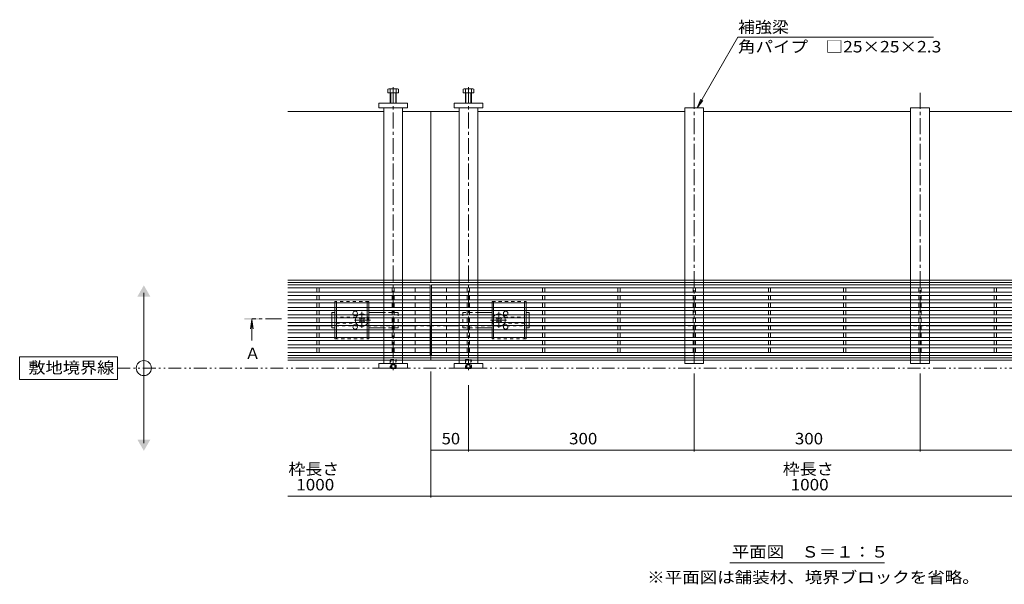
# Model space of a CAD drawing. Units: millimetres. Extents: x -1798 to 1936, y -1330 to 1385.
# Drawn here: x -1798 to -490, y -76 to 675 of the extents above; entities that cross this region are included whole.
import ezdxf

# ---------------------------------------------------------------- set-up
doc = ezdxf.new("R2010")
doc.units = ezdxf.units.MM
doc.header["$LTSCALE"] = 5
for name, pattern in [('JWW_CENTER1', [6.773333, 4.233333, -0.846667, 0.846667, -0.846667]), ('JWW_DASHED1', [1.693333, 0.846667, -0.846667]), ('JWW_PHANTOM1', [6.773333, 3.386667, -0.846667, 0.423333, -0.846667, 0.423333, -0.846667])]:
    doc.linetypes.add(name, pattern=pattern)
for name, color, linetype in [('0055_アルミ建具_', 7, 'Continuous'), ('0108_天井情報・', 7, 'Continuous'), ('A_避難通路', 7, 'Continuous'), ('OUTLINE-0', 7, 'Continuous')]:
    doc.layers.add(name, color=color, linetype=linetype)
doc.styles.add('ＭＳ ゴシック', font='txt', dxfattribs={"height": 1})

msp = doc.modelspace()

# ---------------------------------------------------------------- linework, layer by layer
at = {"layer": '0055_アルミ建具_', "color": 7, "linetype": 'Continuous', "lineweight": 9}
for p, q in [((-844, 651.2), (-898.1, 557.4)), ((-844, 651.2), (-584.2, 651.2)), ((-893.4, 569), (-898.1, 557.4)), ((-890.5, 567.3), (-898.1, 557.4)), ((-1633.4, 111.4), (-1633.4, 311.4)), ((-1668.4, 226.4), (-1798.4, 226.4)), ((-1798.4, 226.4), (-1798.4, 196.4)), ((-1668.4, 196.4), (-1668.4, 226.4)), ((-1798.4, 196.4), (-1668.4, 196.4)), ((-854.8, -47.6), (-649.4, -47.6))]:
    msp.add_line(p, q, dxfattribs=at)
at = {"layer": '0055_アルミ建具_', "color": 4, "linetype": 'Continuous', "lineweight": 9}
for q in [(-1491.5, 263.5), (-1488.2, 263.5), (-1489.9, 247.9)]:
    msp.add_line((-1489.9, 275.9), q, dxfattribs=at)
at = {"layer": '0055_アルミ建具_', "color": 4, "linetype": 'JWW_CENTER1', "lineweight": 9}
msp.add_line((-1450.6, 276.9), (-1489.9, 276.9), dxfattribs=at)
at = {"layer": '0055_アルミ建具_', "color": 2, "linetype": 'JWW_PHANTOM1', "lineweight": 9}
msp.add_line((-1668.4, 211.4), (55.4, 211.4), dxfattribs=at)
at = {"layer": '0055_アルミ建具_', "color": 7, "linetype": 'Continuous', "lineweight": 9}
msp.add_circle((-1633.4, 211.4), 10, dxfattribs=at)
for points in [[(-1642, 306.4), (-1642, 306.4), (-1624.7, 306.4), (-1633.4, 321.4)], [(-1642, 116.4), (-1642, 116.4), (-1624.7, 116.4), (-1633.4, 101.4)]]:
    msp.add_solid(points, dxfattribs=at)
at = {"layer": '0055_アルミ建具_', "color": 4, "linetype": 'Continuous', "lineweight": 9}
msp.add_solid([(-1479.9, 275.9), (-1499.9, 275.9), (-1479.9, 277.9), (-1499.9, 277.9)], dxfattribs=at)
at = {"layer": '0108_天井情報・', "color": 7, "linetype": 'Continuous', "lineweight": 9}
for p, q in [((-1252.1, 39.5), (-1252.1, 206.9)), ((-902.1, 100.7), (-902.1, 204.4)), ((-602.1, 100.7), (-602.1, 204.4)), ((-1202.1, 100.7), (-1202.1, 188.7)), ((-1252.1, 102.2), (-1202.1, 102.2)), ((-1202.1, 102.2), (-902.1, 102.2)), ((-902.1, 102.2), (-602.1, 102.2)), ((-602.1, 102.2), (-302.1, 102.2)), ((-1442.1, 41), (-62.1, 41))]:
    msp.add_line(p, q, dxfattribs=at)
at = {"layer": '0108_天井情報・', "color": 7, "linetype": 'Continuous', "lineweight": 9, "const_width": 0.5}
for points in [[(-1251.9, 102.2, 0.414214), (-1252.1, 102.5, 0.414214), (-1252.4, 102.2, 0.414214), (-1252.1, 102, 0.414214)], [(-1201.9, 102.2, 0.414214), (-1202.1, 102.5, 0.414214), (-1202.4, 102.2, 0.414214), (-1202.1, 102, 0.414214)], [(-901.9, 102.2, 0.414214), (-902.1, 102.5, 0.414214), (-902.4, 102.2, 0.414214), (-902.1, 102, 0.414214)], [(-601.9, 102.2, 0.414214), (-602.1, 102.5, 0.414214), (-602.4, 102.2, 0.414214), (-602.1, 102, 0.414214)], [(-1251.9, 41, 0.414214), (-1252.1, 41.3, 0.414214), (-1252.4, 41, 0.414214), (-1252.1, 40.8, 0.414214)]]:
    msp.add_lwpolyline(points, format="xyb", close=True, dxfattribs=at)
at = {"layer": 'A_避難通路', "color": 3, "linetype": 'Continuous', "lineweight": 9}
for p, q in [((-1253.1, 322.1), (-1442.1, 322.1)), ((-1253.1, 318.1), (-1442.1, 318.1)), ((-1403.6, 318.1), (-1403.6, 312.1)), ((-1400.6, 318.1), (-1400.6, 312.1)), ((-1303.6, 318.1), (-1303.6, 312.1)), ((-1300.6, 318.1), (-1300.6, 312.1)), ((-1273.1, 318.1), (-1273.1, 312.1)), ((-1253.1, 228.1), (-1253.1, 322.1)), ((-1251.1, 322.1), (-1251.1, 228.1)), ((-253.1, 322.1), (-1251.1, 322.1)), ((-253.1, 318.1), (-1251.1, 318.1)), ((-1231.1, 318.1), (-1231.1, 312.1)), ((-1203.6, 318.1), (-1203.6, 312.1)), ((-1200.6, 318.1), (-1200.6, 312.1)), ((-1103.6, 318.1), (-1103.6, 312.1)), ((-1100.6, 318.1), (-1100.6, 312.1)), ((-1003.6, 318.1), (-1003.6, 312.1)), ((-1000.6, 318.1), (-1000.6, 312.1)), ((-903.6, 318.1), (-903.6, 312.1)), ((-900.6, 318.1), (-900.6, 312.1)), ((-803.6, 318.1), (-803.6, 312.1)), ((-800.6, 318.1), (-800.6, 312.1)), ((-703.6, 318.1), (-703.6, 312.1)), ((-700.6, 318.1), (-700.6, 312.1)), ((-603.6, 318.1), (-603.6, 312.1)), ((-600.6, 318.1), (-600.6, 312.1)), ((-503.6, 318.1), (-503.6, 312.1)), ((-500.6, 318.1), (-500.6, 312.1)), ((-1253.1, 312.1), (-1442.1, 312.1)), ((-1253.1, 308.1), (-1442.1, 308.1)), ((-1253.1, 302.1), (-1442.1, 302.1)), ((-1403.6, 308.1), (-1403.6, 302.1)), ((-1400.6, 308.1), (-1400.6, 302.1)), ((-1303.6, 308.1), (-1303.6, 302.1)), ((-1300.6, 308.1), (-1300.6, 302.1)), ((-1273.1, 308.1), (-1273.1, 302.1)), ((-253.1, 312.1), (-1251.1, 312.1)), ((-253.1, 308.1), (-1251.1, 308.1)), ((-253.1, 302.1), (-1251.1, 302.1)), ((-1231.1, 308.1), (-1231.1, 302.1)), ((-1203.6, 308.1), (-1203.6, 302.1)), ((-1200.6, 308.1), (-1200.6, 302.1)), ((-1103.6, 308.1), (-1103.6, 302.1)), ((-1100.6, 308.1), (-1100.6, 302.1)), ((-1003.6, 308.1), (-1003.6, 302.1)), ((-1000.6, 308.1), (-1000.6, 302.1)), ((-903.6, 308.1), (-903.6, 302.1)), ((-900.6, 308.1), (-900.6, 302.1)), ((-803.6, 308.1), (-803.6, 302.1)), ((-800.6, 308.1), (-800.6, 302.1)), ((-703.6, 308.1), (-703.6, 302.1)), ((-700.6, 308.1), (-700.6, 302.1)), ((-603.6, 308.1), (-603.6, 302.1)), ((-600.6, 308.1), (-600.6, 302.1)), ((-503.6, 308.1), (-503.6, 302.1)), ((-500.6, 308.1), (-500.6, 302.1)), ((-1253.1, 298.1), (-1442.1, 298.1)), ((-1253.1, 292.1), (-1442.1, 292.1)), ((-1253.1, 288.1), (-1442.1, 288.1)), ((-1403.6, 298.1), (-1403.6, 292.1)), ((-1403.6, 288.1), (-1403.6, 282.1)), ((-1400.6, 298.1), (-1400.6, 292.1)), ((-1400.6, 288.1), (-1400.6, 282.1)), ((-1303.6, 298.1), (-1303.6, 292.1)), ((-1303.6, 288.1), (-1303.6, 282.1)), ((-1300.6, 298.1), (-1300.6, 292.1)), ((-1300.6, 288.1), (-1300.6, 282.1)), ((-1273.1, 298.1), (-1273.1, 292.1)), ((-1273.1, 288.1), (-1273.1, 282.1)), ((-253.1, 298.1), (-1251.1, 298.1)), ((-253.1, 292.1), (-1251.1, 292.1)), ((-253.1, 288.1), (-1251.1, 288.1)), ((-1231.1, 298.1), (-1231.1, 292.1)), ((-1231.1, 288.1), (-1231.1, 282.1)), ((-1203.6, 298.1), (-1203.6, 292.1)), ((-1203.6, 288.1), (-1203.6, 282.1)), ((-1200.6, 298.1), (-1200.6, 292.1)), ((-1200.6, 288.1), (-1200.6, 282.1)), ((-1103.6, 298.1), (-1103.6, 292.1)), ((-1103.6, 288.1), (-1103.6, 282.1)), ((-1100.6, 298.1), (-1100.6, 292.1)), ((-1100.6, 288.1), (-1100.6, 282.1)), ((-1003.6, 298.1), (-1003.6, 292.1)), ((-1003.6, 288.1), (-1003.6, 282.1)), ((-1000.6, 298.1), (-1000.6, 292.1)), ((-1000.6, 288.1), (-1000.6, 282.1)), ((-903.6, 298.1), (-903.6, 292.1)), ((-903.6, 288.1), (-903.6, 282.1)), ((-900.6, 298.1), (-900.6, 292.1)), ((-900.6, 288.1), (-900.6, 282.1)), ((-803.6, 298.1), (-803.6, 292.1)), ((-803.6, 288.1), (-803.6, 282.1)), ((-800.6, 298.1), (-800.6, 292.1)), ((-800.6, 288.1), (-800.6, 282.1)), ((-703.6, 298.1), (-703.6, 292.1)), ((-703.6, 288.1), (-703.6, 282.1)), ((-700.6, 298.1), (-700.6, 292.1)), ((-700.6, 288.1), (-700.6, 282.1)), ((-603.6, 298.1), (-603.6, 292.1)), ((-603.6, 288.1), (-603.6, 282.1)), ((-600.6, 298.1), (-600.6, 292.1)), ((-600.6, 288.1), (-600.6, 282.1)), ((-503.6, 298.1), (-503.6, 292.1)), ((-503.6, 288.1), (-503.6, 282.1)), ((-500.6, 298.1), (-500.6, 292.1)), ((-500.6, 288.1), (-500.6, 282.1)), ((-1253.1, 282.1), (-1442.1, 282.1)), ((-1253.1, 278.1), (-1442.1, 278.1)), ((-1403.6, 278.1), (-1403.6, 272.1)), ((-1400.6, 278.1), (-1400.6, 272.1)), ((-1303.6, 278.1), (-1303.6, 272.1)), ((-1300.6, 278.1), (-1300.6, 272.1)), ((-1273.1, 278.1), (-1273.1, 272.1)), ((-253.1, 282.1), (-1251.1, 282.1)), ((-253.1, 278.1), (-1251.1, 278.1)), ((-1231.1, 278.1), (-1231.1, 272.1)), ((-1203.6, 278.1), (-1203.6, 272.1)), ((-1200.6, 278.1), (-1200.6, 272.1)), ((-1103.6, 278.1), (-1103.6, 272.1)), ((-1100.6, 278.1), (-1100.6, 272.1)), ((-1003.6, 278.1), (-1003.6, 272.1)), ((-1000.6, 278.1), (-1000.6, 272.1)), ((-903.6, 278.1), (-903.6, 272.1)), ((-900.6, 278.1), (-900.6, 272.1)), ((-803.6, 278.1), (-803.6, 272.1)), ((-800.6, 278.1), (-800.6, 272.1)), ((-703.6, 278.1), (-703.6, 272.1)), ((-700.6, 278.1), (-700.6, 272.1)), ((-603.6, 278.1), (-603.6, 272.1)), ((-600.6, 278.1), (-600.6, 272.1)), ((-503.6, 278.1), (-503.6, 272.1)), ((-500.6, 278.1), (-500.6, 272.1)), ((-1253.1, 272.1), (-1442.1, 272.1)), ((-1253.1, 268.1), (-1442.1, 268.1)), ((-1253.1, 262.1), (-1442.1, 262.1)), ((-1403.6, 268.1), (-1403.6, 262.1)), ((-1400.6, 268.1), (-1400.6, 262.1)), ((-1303.6, 268.1), (-1303.6, 262.1)), ((-1300.6, 268.1), (-1300.6, 262.1)), ((-1273.1, 268.1), (-1273.1, 262.1)), ((-253.1, 272.1), (-1251.1, 272.1)), ((-253.1, 268.1), (-1251.1, 268.1)), ((-253.1, 262.1), (-1251.1, 262.1)), ((-1231.1, 268.1), (-1231.1, 262.1)), ((-1203.6, 262.1), (-1203.6, 268.1)), ((-1200.6, 262.1), (-1200.6, 268.1)), ((-1103.6, 268.1), (-1103.6, 262.1)), ((-1100.6, 268.1), (-1100.6, 262.1)), ((-1003.6, 268.1), (-1003.6, 262.1)), ((-1000.6, 268.1), (-1000.6, 262.1)), ((-903.6, 268.1), (-903.6, 262.1)), ((-900.6, 268.1), (-900.6, 262.1)), ((-803.6, 268.1), (-803.6, 262.1)), ((-800.6, 268.1), (-800.6, 262.1)), ((-703.6, 268.1), (-703.6, 262.1)), ((-700.6, 268.1), (-700.6, 262.1)), ((-603.6, 268.1), (-603.6, 262.1)), ((-600.6, 268.1), (-600.6, 262.1)), ((-503.6, 268.1), (-503.6, 262.1)), ((-500.6, 268.1), (-500.6, 262.1)), ((-1253.1, 258.1), (-1442.1, 258.1)), ((-1253.1, 252.1), (-1442.1, 252.1)), ((-1403.6, 258.1), (-1403.6, 252.1)), ((-1400.6, 258.1), (-1400.6, 252.1)), ((-1303.6, 258.1), (-1303.6, 252.1)), ((-1300.6, 258.1), (-1300.6, 252.1)), ((-1273.1, 258.1), (-1273.1, 252.1)), ((-253.1, 258.1), (-1251.1, 258.1)), ((-253.1, 252.1), (-1251.1, 252.1)), ((-1231.1, 258.1), (-1231.1, 252.1)), ((-1203.6, 258.1), (-1203.6, 252.1)), ((-1200.6, 258.1), (-1200.6, 252.1)), ((-1103.6, 258.1), (-1103.6, 252.1)), ((-1100.6, 258.1), (-1100.6, 252.1)), ((-1003.6, 258.1), (-1003.6, 252.1)), ((-1000.6, 258.1), (-1000.6, 252.1)), ((-903.6, 258.1), (-903.6, 252.1)), ((-900.6, 258.1), (-900.6, 252.1)), ((-803.6, 258.1), (-803.6, 252.1)), ((-800.6, 258.1), (-800.6, 252.1)), ((-703.6, 258.1), (-703.6, 252.1)), ((-700.6, 258.1), (-700.6, 252.1)), ((-603.6, 258.1), (-603.6, 252.1)), ((-600.6, 258.1), (-600.6, 252.1)), ((-503.6, 258.1), (-503.6, 252.1)), ((-500.6, 258.1), (-500.6, 252.1)), ((-1253.1, 248.1), (-1442.1, 248.1)), ((-1253.1, 242.1), (-1442.1, 242.1)), ((-1253.1, 238.1), (-1442.1, 238.1)), ((-1403.6, 248.1), (-1403.6, 242.1)), ((-1403.6, 238.1), (-1403.6, 232.1)), ((-1400.6, 248.1), (-1400.6, 242.1)), ((-1400.6, 238.1), (-1400.6, 232.1)), ((-1303.6, 248.1), (-1303.6, 242.1)), ((-1303.6, 238.1), (-1303.6, 232.1)), ((-1300.6, 248.1), (-1300.6, 242.1)), ((-1300.6, 238.1), (-1300.6, 232.1)), ((-1273.1, 248.1), (-1273.1, 242.1)), ((-1273.1, 238.1), (-1273.1, 232.1)), ((-253.1, 248.1), (-1251.1, 248.1)), ((-253.1, 242.1), (-1251.1, 242.1)), ((-253.1, 238.1), (-1251.1, 238.1)), ((-1231.1, 248.1), (-1231.1, 242.1)), ((-1231.1, 238.1), (-1231.1, 232.1)), ((-1203.6, 248.1), (-1203.6, 242.1)), ((-1203.6, 238.1), (-1203.6, 232.1)), ((-1200.6, 248.1), (-1200.6, 242.1)), ((-1200.6, 238.1), (-1200.6, 232.1)), ((-1103.6, 248.1), (-1103.6, 242.1)), ((-1103.6, 238.1), (-1103.6, 232.1)), ((-1100.6, 248.1), (-1100.6, 242.1)), ((-1100.6, 238.1), (-1100.6, 232.1)), ((-1003.6, 248.1), (-1003.6, 242.1)), ((-1003.6, 238.1), (-1003.6, 232.1)), ((-1000.6, 248.1), (-1000.6, 242.1)), ((-1000.6, 238.1), (-1000.6, 232.1)), ((-903.6, 248.1), (-903.6, 242.1)), ((-903.6, 238.1), (-903.6, 232.1)), ((-900.6, 248.1), (-900.6, 242.1)), ((-900.6, 238.1), (-900.6, 232.1)), ((-803.6, 248.1), (-803.6, 242.1)), ((-803.6, 238.1), (-803.6, 232.1)), ((-800.6, 248.1), (-800.6, 242.1)), ((-800.6, 238.1), (-800.6, 232.1)), ((-703.6, 248.1), (-703.6, 242.1)), ((-703.6, 238.1), (-703.6, 232.1)), ((-700.6, 248.1), (-700.6, 242.1)), ((-700.6, 238.1), (-700.6, 232.1)), ((-603.6, 248.1), (-603.6, 242.1)), ((-603.6, 238.1), (-603.6, 232.1)), ((-600.6, 248.1), (-600.6, 242.1)), ((-600.6, 238.1), (-600.6, 232.1)), ((-503.6, 248.1), (-503.6, 242.1)), ((-503.6, 238.1), (-503.6, 232.1)), ((-500.6, 248.1), (-500.6, 242.1)), ((-500.6, 238.1), (-500.6, 232.1)), ((-1253.1, 232.1), (-1442.1, 232.1)), ((-1253.1, 228.1), (-1442.1, 228.1)), ((-253.1, 232.1), (-1251.1, 232.1)), ((-253.1, 228.1), (-1251.1, 228.1))]:
    msp.add_line(p, q, dxfattribs=at)
at = {"layer": 'OUTLINE-0', "color": 2, "linetype": 'Continuous', "lineweight": 9}
for p, q in [((-1309.3, 577.4), (-1309.3, 582.1)), ((-1294.9, 577.4), (-1309.3, 577.4)), ((-1308, 582.7), (-1296.8, 582.7)), ((-1306.1, 563.4), (-1306.1, 582.1)), ((-1305.4, 563.4), (-1305.4, 577.4)), ((-1298.8, 577.4), (-1298.8, 563.4)), ((-1298.1, 582.1), (-1298.1, 563.4)), ((-1294.9, 582.1), (-1294.9, 577.4)), ((-1209.3, 582.1), (-1209.3, 577.4)), ((-1209.3, 577.4), (-1194.9, 577.4)), ((-1196.2, 582.7), (-1207.4, 582.7)), ((-1206.1, 582.1), (-1206.1, 563.4)), ((-1205.4, 577.4), (-1205.4, 563.4)), ((-1198.8, 563.4), (-1198.8, 577.4)), ((-1198.1, 563.4), (-1198.1, 582.1)), ((-1194.9, 577.4), (-1194.9, 582.1)), ((-1379.6, 298.1), (-1379.6, 292.1)), ((-1379.6, 288.1), (-1379.6, 282.1)), ((-1377.6, 298.1), (-1377.6, 292.1)), ((-1377.6, 288.1), (-1377.6, 282.1)), ((-1336.6, 298.1), (-1336.6, 292.1)), ((-1336.6, 288.1), (-1336.6, 282.1)), ((-1334.6, 298.1), (-1334.6, 292.1)), ((-1334.6, 288.1), (-1334.6, 282.1)), ((-1170.6, 298.1), (-1170.6, 292.1)), ((-1170.6, 288.1), (-1170.6, 282.1)), ((-1168.6, 298.1), (-1168.6, 292.1)), ((-1168.6, 288.1), (-1168.6, 282.1)), ((-1127.6, 298.1), (-1127.6, 292.1)), ((-1127.6, 288.1), (-1127.6, 282.1)), ((-1125.6, 298.1), (-1125.6, 292.1)), ((-1125.6, 288.1), (-1125.6, 282.1)), ((-1379.6, 278.1), (-1379.6, 272.1)), ((-1377.6, 278.1), (-1377.6, 272.1)), ((-1336.6, 278.1), (-1336.6, 272.1)), ((-1334.6, 278.1), (-1334.6, 272.1)), ((-1170.6, 278.1), (-1170.6, 272.1)), ((-1168.6, 278.1), (-1168.6, 272.1)), ((-1127.6, 278.1), (-1127.6, 272.1)), ((-1125.6, 278.1), (-1125.6, 272.1)), ((-1379.6, 268.1), (-1379.6, 262.1)), ((-1377.6, 268.1), (-1377.6, 262.1)), ((-1336.6, 268.1), (-1336.6, 262.1)), ((-1334.6, 268.1), (-1334.6, 262.1)), ((-1170.6, 268.1), (-1170.6, 262.1)), ((-1168.6, 268.1), (-1168.6, 262.1)), ((-1127.6, 268.1), (-1127.6, 262.1)), ((-1125.6, 268.1), (-1125.6, 262.1)), ((-1379.6, 258.1), (-1379.6, 250.1)), ((-1377.6, 258.1), (-1377.6, 252.1)), ((-1336.6, 258.1), (-1336.6, 252.1)), ((-1334.6, 258.1), (-1334.6, 252.1)), ((-1170.6, 258.1), (-1170.6, 252.1)), ((-1168.6, 258.1), (-1168.6, 252.1)), ((-1127.6, 258.1), (-1127.6, 252.1)), ((-1125.6, 258.1), (-1125.6, 250.1)), ((-1305.4, 210.9), (-1305.9, 211.4)), ((-1305.4, 211.4), (-1305.4, 210.9)), ((-1305.4, 210.9), (-1298.8, 210.9)), ((-1298.8, 211.4), (-1298.8, 210.9)), ((-1298.3, 211.4), (-1298.8, 210.9)), ((-1205.4, 210.9), (-1205.9, 211.4)), ((-1205.4, 211.4), (-1205.4, 210.9)), ((-1205.4, 210.9), (-1198.8, 210.9)), ((-1198.8, 211.4), (-1198.8, 210.9)), ((-1198.3, 211.4), (-1198.8, 210.9))]:
    msp.add_line(p, q, dxfattribs=at)
at = {"layer": 'OUTLINE-0', "color": 4, "linetype": 'JWW_CENTER1', "lineweight": 9}
for p, q in [((-1302.1, 584.9), (-1302.1, 208.8)), ((-1202.1, 584.9), (-1202.1, 208.8)), ((-902.1, 577.4), (-902.1, 214.9)), ((-602.1, 577.4), (-602.1, 214.9))]:
    msp.add_line(p, q, dxfattribs=at)
at = {"layer": 'OUTLINE-0', "color": 7, "linetype": 'Continuous', "lineweight": 9}
for p, q in [((-1321.1, 563.4), (-1283.1, 563.4)), ((-1321.1, 557.4), (-1321.1, 563.4)), ((-1283.1, 563.4), (-1283.1, 557.4)), ((-1221.1, 563.4), (-1221.1, 557.4)), ((-1183.1, 563.4), (-1221.1, 563.4)), ((-1183.1, 557.4), (-1183.1, 563.4)), ((-1442.1, 552.4), (-1314.6, 552.4)), ((-1283.1, 557.4), (-1321.1, 557.4)), ((-1314.6, 557.4), (-1314.6, 328.3)), ((-1289.6, 328.3), (-1289.6, 557.4)), ((-1289.6, 552.4), (-1252.1, 552.4)), ((-1252.1, 552.4), (-1252.1, 325.1)), ((-1214.6, 552.4), (-1252.1, 552.4)), ((-1221.1, 557.4), (-1183.1, 557.4)), ((-1214.6, 328.3), (-1214.6, 557.4)), ((-1189.6, 557.4), (-1189.6, 328.3)), ((-914.6, 552.4), (-1189.6, 552.4)), ((-914.6, 328.3), (-914.6, 557.4)), ((-914.6, 557.4), (-889.6, 557.4)), ((-889.6, 557.4), (-889.6, 328.3)), ((-614.6, 552.4), (-889.6, 552.4)), ((-614.6, 328.3), (-614.6, 557.4)), ((-614.6, 557.4), (-589.6, 557.4)), ((-589.6, 557.4), (-589.6, 328.3)), ((-314.6, 552.4), (-589.6, 552.4)), ((-1252.1, 328.3), (-1442.1, 328.3)), ((-1252.1, 328.3), (-314.6, 328.3)), ((-1252.1, 325.1), (-1442.1, 325.1)), ((-1314.6, 325.1), (-1314.6, 322.1)), ((-1314.6, 318.1), (-1314.6, 312.1)), ((-1289.6, 325.1), (-1289.6, 322.1)), ((-1289.6, 318.1), (-1289.6, 312.1)), ((-252.1, 325.1), (-1252.1, 325.1)), ((-1214.6, 325.1), (-1214.6, 322.1)), ((-1214.6, 318.1), (-1214.6, 312.1)), ((-1189.6, 325.1), (-1189.6, 322.1)), ((-1189.6, 318.1), (-1189.6, 312.1)), ((-914.6, 322.1), (-914.6, 325.1)), ((-914.6, 312.1), (-914.6, 318.1)), ((-889.6, 325.1), (-889.6, 322.1)), ((-889.6, 318.1), (-889.6, 312.1)), ((-614.6, 322.1), (-614.6, 325.1)), ((-614.6, 312.1), (-614.6, 318.1)), ((-589.6, 325.1), (-589.6, 322.1)), ((-589.6, 318.1), (-589.6, 312.1)), ((-1314.6, 308.1), (-1314.6, 302.1)), ((-1289.6, 308.1), (-1289.6, 302.1)), ((-1214.6, 308.1), (-1214.6, 302.1)), ((-1189.6, 308.1), (-1189.6, 302.1)), ((-914.6, 302.1), (-914.6, 308.1)), ((-889.6, 308.1), (-889.6, 302.1)), ((-614.6, 302.1), (-614.6, 308.1)), ((-589.6, 308.1), (-589.6, 302.1)), ((-1314.6, 298.1), (-1314.6, 292.1)), ((-1314.6, 288.1), (-1314.6, 282.1)), ((-1289.6, 298.1), (-1289.6, 292.1)), ((-1289.6, 288.1), (-1289.6, 282.1)), ((-1214.6, 298.1), (-1214.6, 292.1)), ((-1214.6, 288.1), (-1214.6, 282.1)), ((-1189.6, 298.1), (-1189.6, 292.1)), ((-1189.6, 288.1), (-1189.6, 282.1)), ((-914.6, 292.1), (-914.6, 298.1)), ((-914.6, 282.1), (-914.6, 288.1)), ((-889.6, 298.1), (-889.6, 292.1)), ((-889.6, 288.1), (-889.6, 282.1)), ((-614.6, 292.1), (-614.6, 298.1)), ((-614.6, 282.1), (-614.6, 288.1)), ((-589.6, 298.1), (-589.6, 292.1)), ((-589.6, 288.1), (-589.6, 282.1)), ((-1383.6, 282.1), (-1383.6, 285.1)), ((-1383.6, 285.1), (-1379.6, 285.1)), ((-1383.6, 272.1), (-1383.6, 278.1)), ((-1347, 277.4), (-1345.9, 278.5)), ((-1346.1, 276.5), (-1347, 277.4)), ((-1345, 277.6), (-1345.9, 278.5)), ((-1342.2, 277.6), (-1341.3, 278.5)), ((-1341.3, 278.5), (-1340.3, 277.4)), ((-1341.1, 276.5), (-1340.3, 277.4)), ((-1314.6, 285.1), (-1334.6, 285.1)), ((-1314.6, 278.1), (-1314.6, 272.1)), ((-1289.6, 278.1), (-1289.6, 272.1)), ((-1214.6, 278.1), (-1214.6, 272.1)), ((-1189.6, 285.1), (-1170.6, 285.1)), ((-1189.6, 278.1), (-1189.6, 272.1)), ((-1163.9, 278.5), (-1165, 277.4)), ((-1164.1, 276.5), (-1165, 277.4)), ((-1163, 277.6), (-1163.9, 278.5)), ((-1160.2, 277.6), (-1159.3, 278.5)), ((-1158.3, 277.4), (-1159.3, 278.5)), ((-1159.1, 276.5), (-1158.3, 277.4)), ((-1121.6, 285.1), (-1125.6, 285.1)), ((-1121.6, 282.1), (-1121.6, 285.1)), ((-1121.6, 272.1), (-1121.6, 278.1)), ((-914.6, 272.1), (-914.6, 278.1)), ((-889.6, 278.1), (-889.6, 272.1)), ((-614.6, 272.1), (-614.6, 278.1)), ((-589.6, 278.1), (-589.6, 272.1)), ((-1403.6, 267.4), (-1442.1, 267.4)), ((-1383.6, 267.4), (-1400.6, 267.4)), ((-1383.6, 268.1), (-1383.6, 265.1)), ((-1379.6, 265.1), (-1383.6, 265.1)), ((-1346.1, 273.7), (-1347, 272.8)), ((-1345.9, 271.8), (-1347, 272.8)), ((-1345, 272.7), (-1345.9, 271.8)), ((-1342.2, 272.7), (-1341.3, 271.8)), ((-1340.3, 272.8), (-1341.3, 271.8)), ((-1341.1, 273.7), (-1340.3, 272.8)), ((-1334.6, 265.1), (-1314.6, 265.1)), ((-1314.6, 268.1), (-1314.6, 262.1)), ((-1289.6, 268.1), (-1289.6, 262.1)), ((-1273.1, 267.4), (-1289.6, 267.4)), ((-1252.1, 267.4), (-1253.1, 267.4)), ((-1252.1, 221.9), (-1252.1, 267.4)), ((-1251.1, 267.4), (-1252.1, 267.4)), ((-1214.6, 267.4), (-1231.1, 267.4)), ((-1214.6, 268.1), (-1214.6, 262.1)), ((-1189.6, 268.1), (-1189.6, 262.1)), ((-1189.6, 265.1), (-1170.6, 265.1)), ((-1164.1, 273.7), (-1165, 272.8)), ((-1165, 272.8), (-1163.9, 271.8)), ((-1163, 272.7), (-1163.9, 271.8)), ((-1160.2, 272.7), (-1159.3, 271.8)), ((-1159.3, 271.8), (-1158.3, 272.8)), ((-1159.1, 273.7), (-1158.3, 272.8)), ((-1125.6, 265.1), (-1121.6, 265.1)), ((-1121.6, 268.1), (-1121.6, 265.1)), ((-1103.6, 267.4), (-1121.6, 267.4)), ((-1003.6, 267.4), (-1100.6, 267.4)), ((-914.6, 267.4), (-1000.6, 267.4)), ((-914.6, 262.1), (-914.6, 268.1)), ((-889.6, 268.1), (-889.6, 262.1)), ((-803.6, 267.4), (-889.6, 267.4)), ((-703.6, 267.4), (-800.6, 267.4)), ((-614.6, 267.4), (-700.6, 267.4)), ((-614.6, 262.1), (-614.6, 268.1)), ((-589.6, 268.1), (-589.6, 262.1)), ((-503.6, 267.4), (-589.6, 267.4)), ((-403.6, 267.4), (-500.6, 267.4)), ((-1314.6, 258.1), (-1314.6, 252.1)), ((-1289.6, 258.1), (-1289.6, 252.1)), ((-1214.6, 258.1), (-1214.6, 252.1)), ((-1189.6, 258.1), (-1189.6, 252.1)), ((-914.6, 252.1), (-914.6, 258.1)), ((-889.6, 258.1), (-889.6, 252.1)), ((-614.6, 252.1), (-614.6, 258.1)), ((-589.6, 258.1), (-589.6, 252.1)), ((-1314.6, 248.1), (-1314.6, 242.1)), ((-1314.6, 238.1), (-1314.6, 232.1)), ((-1289.6, 248.1), (-1289.6, 242.1)), ((-1289.6, 238.1), (-1289.6, 232.1)), ((-1214.6, 248.1), (-1214.6, 242.1)), ((-1214.6, 238.1), (-1214.6, 232.1)), ((-1189.6, 248.1), (-1189.6, 242.1)), ((-1189.6, 238.1), (-1189.6, 232.1)), ((-914.6, 242.1), (-914.6, 248.1)), ((-914.6, 232.1), (-914.6, 238.1)), ((-889.6, 248.1), (-889.6, 242.1)), ((-889.6, 238.1), (-889.6, 232.1)), ((-614.6, 242.1), (-614.6, 248.1)), ((-614.6, 232.1), (-614.6, 238.1)), ((-589.6, 248.1), (-589.6, 242.1)), ((-589.6, 238.1), (-589.6, 232.1)), ((-1252.1, 225.1), (-1442.1, 225.1)), ((-1314.6, 228.1), (-1314.6, 225.1)), ((-1289.6, 228.1), (-1289.6, 225.1)), ((-252.1, 225.1), (-1252.1, 225.1)), ((-1214.6, 228.1), (-1214.6, 225.1)), ((-1189.6, 228.1), (-1189.6, 225.1)), ((-914.6, 225.1), (-914.6, 228.1)), ((-889.6, 228.1), (-889.6, 225.1)), ((-614.6, 225.1), (-614.6, 228.1)), ((-589.6, 228.1), (-589.6, 225.1)), ((-1252.1, 221.9), (-1442.1, 221.9)), ((-1321.1, 217.4), (-1283.1, 217.4)), ((-1321.1, 217.4), (-1321.1, 211.4)), ((-1321.1, 211.4), (-1283.1, 211.4)), ((-1314.6, 221.9), (-1314.6, 217.4)), ((-1289.6, 217.4), (-1289.6, 221.9)), ((-1283.1, 211.4), (-1283.1, 217.4)), ((-1252.1, 221.9), (-314.6, 221.9)), ((-1183.1, 217.4), (-1221.1, 217.4)), ((-1221.1, 211.4), (-1221.1, 217.4)), ((-1183.1, 211.4), (-1221.1, 211.4)), ((-1214.6, 217.4), (-1214.6, 221.9)), ((-1189.6, 221.9), (-1189.6, 217.4)), ((-1183.1, 217.4), (-1183.1, 211.4)), ((-914.6, 217.4), (-914.6, 221.9)), ((-889.6, 217.4), (-914.6, 217.4)), ((-889.6, 221.9), (-889.6, 217.4)), ((-614.6, 217.4), (-614.6, 221.9)), ((-589.6, 217.4), (-614.6, 217.4)), ((-589.6, 221.9), (-589.6, 217.4))]:
    msp.add_line(p, q, dxfattribs=at)
at = {"layer": 'OUTLINE-0', "color": 7, "linetype": 'JWW_DASHED1', "lineweight": 9}
for p, q in [((-1314.6, 328.3), (-1314.6, 325.1)), ((-1289.6, 328.3), (-1289.6, 325.1)), ((-1214.6, 328.3), (-1214.6, 325.1)), ((-1189.6, 328.3), (-1189.6, 325.1)), ((-914.6, 328.3), (-914.6, 325.1)), ((-889.6, 328.3), (-889.6, 325.1)), ((-614.6, 328.3), (-614.6, 325.1)), ((-589.6, 328.3), (-589.6, 325.1)), ((-1314.6, 322.1), (-1314.6, 318.1)), ((-1289.6, 322.1), (-1289.6, 318.1)), ((-1214.6, 322.1), (-1214.6, 318.1)), ((-1189.6, 322.1), (-1189.6, 318.1)), ((-914.6, 322.1), (-914.6, 318.1)), ((-889.6, 322.1), (-889.6, 318.1)), ((-614.6, 322.1), (-614.6, 318.1)), ((-589.6, 322.1), (-589.6, 318.1)), ((-1314.6, 312.1), (-1314.6, 308.1)), ((-1314.6, 302.1), (-1314.6, 298.1)), ((-1289.6, 312.1), (-1289.6, 308.1)), ((-1289.6, 302.1), (-1289.6, 298.1)), ((-1214.6, 312.1), (-1214.6, 308.1)), ((-1214.6, 302.1), (-1214.6, 298.1)), ((-1189.6, 312.1), (-1189.6, 308.1)), ((-1189.6, 302.1), (-1189.6, 298.1)), ((-914.6, 312.1), (-914.6, 308.1)), ((-914.6, 302.1), (-914.6, 298.1)), ((-889.6, 312.1), (-889.6, 308.1)), ((-889.6, 302.1), (-889.6, 298.1)), ((-614.6, 312.1), (-614.6, 308.1)), ((-614.6, 302.1), (-614.6, 298.1)), ((-589.6, 312.1), (-589.6, 308.1)), ((-589.6, 302.1), (-589.6, 298.1)), ((-1314.6, 292.1), (-1314.6, 288.1)), ((-1289.6, 292.1), (-1289.6, 288.1)), ((-1214.6, 292.1), (-1214.6, 288.1)), ((-1189.6, 292.1), (-1189.6, 288.1)), ((-914.6, 292.1), (-914.6, 288.1)), ((-889.6, 292.1), (-889.6, 288.1)), ((-614.6, 292.1), (-614.6, 288.1)), ((-589.6, 292.1), (-589.6, 288.1)), ((-1383.6, 282.1), (-1383.6, 278.1)), ((-1351.1, 279.1), (-1377.6, 279.1)), ((-1295.6, 285.1), (-1314.6, 285.1)), ((-1314.6, 282.1), (-1314.6, 278.1)), ((-1295.6, 285.1), (-1295.6, 265.1)), ((-1289.6, 282.1), (-1289.6, 278.1)), ((-1214.6, 282.1), (-1214.6, 278.1)), ((-1209.6, 285.1), (-1209.6, 265.1)), ((-1209.6, 285.1), (-1189.6, 285.1)), ((-1189.6, 282.1), (-1189.6, 278.1)), ((-1154.1, 279.1), (-1127.6, 279.1)), ((-1121.6, 282.1), (-1121.6, 278.1)), ((-914.6, 282.1), (-914.6, 278.1)), ((-889.6, 282.1), (-889.6, 278.1)), ((-614.6, 282.1), (-614.6, 278.1)), ((-589.6, 282.1), (-589.6, 278.1)), ((-1400.6, 267.4), (-1403.6, 267.4)), ((-1383.6, 272.1), (-1383.6, 268.1)), ((-1289.6, 267.4), (-1383.6, 267.4)), ((-1377.6, 271.1), (-1351.1, 271.1)), ((-1314.6, 272.1), (-1314.6, 268.1)), ((-1295.6, 265.1), (-1314.6, 265.1)), ((-1314.6, 262.1), (-1314.6, 258.1)), ((-1289.6, 272.1), (-1289.6, 268.1)), ((-1289.6, 262.1), (-1289.6, 258.1)), ((-1253.1, 267.4), (-1273.1, 267.4)), ((-1231.1, 267.4), (-1251.1, 267.4)), ((-1214.6, 272.1), (-1214.6, 268.1)), ((-1121.6, 267.4), (-1214.6, 267.4)), ((-1214.6, 262.1), (-1214.6, 258.1)), ((-1209.6, 265.1), (-1189.6, 265.1)), ((-1189.6, 272.1), (-1189.6, 268.1)), ((-1189.6, 262.1), (-1189.6, 258.1)), ((-1127.6, 271.1), (-1154.1, 271.1)), ((-1121.6, 272.1), (-1121.6, 268.1)), ((-1100.6, 267.4), (-1103.6, 267.4)), ((-1000.6, 267.4), (-1003.6, 267.4)), ((-914.6, 272.1), (-914.6, 268.1)), ((-889.6, 267.4), (-914.6, 267.4)), ((-914.6, 262.1), (-914.6, 258.1)), ((-889.6, 272.1), (-889.6, 268.1)), ((-889.6, 262.1), (-889.6, 258.1)), ((-800.6, 267.4), (-803.6, 267.4)), ((-700.6, 267.4), (-703.6, 267.4)), ((-614.6, 272.1), (-614.6, 268.1)), ((-589.6, 267.4), (-614.6, 267.4)), ((-614.6, 262.1), (-614.6, 258.1)), ((-589.6, 272.1), (-589.6, 268.1)), ((-589.6, 262.1), (-589.6, 258.1)), ((-500.6, 267.4), (-503.6, 267.4)), ((-1314.6, 252.1), (-1314.6, 248.1)), ((-1289.6, 252.1), (-1289.6, 248.1)), ((-1214.6, 252.1), (-1214.6, 248.1)), ((-1189.6, 252.1), (-1189.6, 248.1)), ((-914.6, 252.1), (-914.6, 248.1)), ((-889.6, 252.1), (-889.6, 248.1)), ((-614.6, 252.1), (-614.6, 248.1)), ((-589.6, 252.1), (-589.6, 248.1)), ((-1314.6, 242.1), (-1314.6, 238.1)), ((-1289.6, 242.1), (-1289.6, 238.1)), ((-1214.6, 242.1), (-1214.6, 238.1)), ((-1189.6, 242.1), (-1189.6, 238.1)), ((-914.6, 242.1), (-914.6, 238.1)), ((-889.6, 242.1), (-889.6, 238.1)), ((-614.6, 242.1), (-614.6, 238.1)), ((-589.6, 242.1), (-589.6, 238.1)), ((-1314.6, 232.1), (-1314.6, 228.1)), ((-1314.6, 225.1), (-1314.6, 221.9)), ((-1289.6, 232.1), (-1289.6, 228.1)), ((-1289.6, 225.1), (-1289.6, 221.9)), ((-1214.6, 232.1), (-1214.6, 228.1)), ((-1214.6, 225.1), (-1214.6, 221.9)), ((-1189.6, 232.1), (-1189.6, 228.1)), ((-1189.6, 225.1), (-1189.6, 221.9)), ((-914.6, 232.1), (-914.6, 228.1)), ((-914.6, 225.1), (-914.6, 221.9)), ((-889.6, 232.1), (-889.6, 228.1)), ((-889.6, 225.1), (-889.6, 221.9)), ((-614.6, 232.1), (-614.6, 228.1)), ((-614.6, 225.1), (-614.6, 221.9)), ((-589.6, 232.1), (-589.6, 228.1)), ((-589.6, 225.1), (-589.6, 221.9))]:
    msp.add_line(p, q, dxfattribs=at)
at = {"layer": 'OUTLINE-0', "color": 2, "linetype": 'JWW_DASHED1', "lineweight": 9}
for p, q in [((-1379.6, 300.1), (-1379.6, 298.1)), ((-1334.6, 300.1), (-1379.6, 300.1)), ((-1379.6, 288.1), (-1379.6, 292.1)), ((-1377.6, 298.1), (-1377.6, 300.1)), ((-1377.6, 288.1), (-1377.6, 292.1)), ((-1336.6, 300.1), (-1336.6, 298.1)), ((-1336.6, 288.1), (-1336.6, 292.1)), ((-1334.6, 298.1), (-1334.6, 300.1)), ((-1334.6, 288.1), (-1334.6, 292.1)), ((-1170.6, 298.1), (-1170.6, 300.1)), ((-1170.6, 300.1), (-1125.6, 300.1)), ((-1170.6, 288.1), (-1170.6, 292.1)), ((-1168.6, 300.1), (-1168.6, 298.1)), ((-1168.6, 288.1), (-1168.6, 292.1)), ((-1127.6, 298.1), (-1127.6, 300.1)), ((-1127.6, 288.1), (-1127.6, 292.1)), ((-1125.6, 300.1), (-1125.6, 298.1)), ((-1125.6, 288.1), (-1125.6, 292.1)), ((-1379.6, 278.1), (-1379.6, 282.1)), ((-1377.6, 278.1), (-1377.6, 282.1)), ((-1336.6, 278.1), (-1336.6, 282.1)), ((-1334.6, 278.1), (-1334.6, 282.1)), ((-1170.6, 278.1), (-1170.6, 282.1)), ((-1168.6, 278.1), (-1168.6, 282.1)), ((-1127.6, 278.1), (-1127.6, 282.1)), ((-1125.6, 278.1), (-1125.6, 282.1)), ((-1379.6, 268.1), (-1379.6, 272.1)), ((-1379.6, 258.1), (-1379.6, 262.1)), ((-1377.6, 268.1), (-1377.6, 272.1)), ((-1377.6, 258.1), (-1377.6, 262.1)), ((-1336.6, 268.1), (-1336.6, 272.1)), ((-1336.6, 258.1), (-1336.6, 262.1)), ((-1334.6, 268.1), (-1334.6, 272.1)), ((-1334.6, 258.1), (-1334.6, 262.1)), ((-1170.6, 268.1), (-1170.6, 272.1)), ((-1170.6, 258.1), (-1170.6, 262.1)), ((-1168.6, 268.1), (-1168.6, 272.1)), ((-1168.6, 258.1), (-1168.6, 262.1)), ((-1127.6, 268.1), (-1127.6, 272.1)), ((-1127.6, 258.1), (-1127.6, 262.1)), ((-1125.6, 268.1), (-1125.6, 272.1)), ((-1125.6, 258.1), (-1125.6, 262.1)), ((-1379.6, 250.1), (-1379.6, 252.1)), ((-1379.6, 250.1), (-1334.6, 250.1)), ((-1377.6, 252.1), (-1377.6, 250.1)), ((-1336.6, 250.1), (-1336.6, 252.1)), ((-1334.6, 252.1), (-1334.6, 250.1)), ((-1170.6, 252.1), (-1170.6, 250.1)), ((-1125.6, 250.1), (-1170.6, 250.1)), ((-1168.6, 250.1), (-1168.6, 252.1)), ((-1127.6, 252.1), (-1127.6, 250.1)), ((-1125.6, 250.1), (-1125.6, 252.1)), ((-1305.4, 222.9), (-1306.1, 222.2)), ((-1305.4, 211.4), (-1305.4, 222.9)), ((-1305.4, 222.9), (-1298.8, 222.9)), ((-1298.8, 222.9), (-1298.8, 211.4)), ((-1298.1, 222.2), (-1298.8, 222.9)), ((-1205.4, 222.9), (-1206.1, 222.2)), ((-1205.4, 211.4), (-1205.4, 222.9)), ((-1205.4, 222.9), (-1198.8, 222.9)), ((-1198.8, 222.9), (-1198.8, 211.4)), ((-1198.1, 222.2), (-1198.8, 222.9)), ((-1306.1, 222.2), (-1306.1, 211.6)), ((-1306.1, 222.2), (-1298.1, 222.2)), ((-1306.1, 211.6), (-1298.1, 211.6)), ((-1306.1, 211.6), (-1305.9, 211.4)), ((-1304.6, 215.9), (-1302.1, 217.4)), ((-1304.6, 215.9), (-1299.6, 215.9)), ((-1304.6, 215.9), (-1304.6, 210.9)), ((-1304.1, 215.9), (-1304.1, 210.9)), ((-1299.6, 215.9), (-1302.1, 217.4)), ((-1300.1, 215.9), (-1300.1, 210.9)), ((-1299.6, 215.9), (-1299.6, 210.9)), ((-1298.1, 211.6), (-1298.3, 211.4)), ((-1298.1, 211.6), (-1298.1, 222.2)), ((-1206.1, 222.2), (-1206.1, 211.6)), ((-1206.1, 222.2), (-1198.1, 222.2)), ((-1206.1, 211.6), (-1198.1, 211.6)), ((-1206.1, 211.6), (-1205.9, 211.4)), ((-1204.6, 215.9), (-1202.1, 217.4)), ((-1204.6, 215.9), (-1199.6, 215.9)), ((-1204.6, 215.9), (-1204.6, 210.9)), ((-1204.1, 215.9), (-1204.1, 210.9)), ((-1199.6, 215.9), (-1202.1, 217.4)), ((-1200.1, 215.9), (-1200.1, 210.9)), ((-1199.6, 215.9), (-1199.6, 210.9)), ((-1198.1, 211.6), (-1198.3, 211.4)), ((-1198.1, 211.6), (-1198.1, 222.2))]:
    msp.add_line(p, q, dxfattribs=at)
at = {"layer": 'OUTLINE-0', "color": 7, "linetype": 'JWW_CENTER1', "lineweight": 9}
for p, q in [((-1332.4, 275.1), (-1355, 275.1)), ((-1343.6, 264.9), (-1343.6, 286.2)), ((-1172.9, 275.1), (-1150.3, 275.1)), ((-1161.6, 264.9), (-1161.6, 286.2))]:
    msp.add_line(p, q, dxfattribs=at)
at = {"layer": 'OUTLINE-0', "color": 2, "linetype": 'Continuous', "lineweight": 9}
for centre, radius, start, end in [((-1307.7, 580.4), 2.39, 47.9749, 132.0251), ((-1302.1, 569.3), 13.4, 72.6561, 107.3439), ((-1296.5, 580.4), 2.39, 47.9749, 132.0251), ((-1207.7, 580.4), 2.39, 47.9749, 132.0251), ((-1202.1, 569.3), 13.4, 72.6561, 107.3439), ((-1196.5, 580.4), 2.39, 47.9749, 132.0251)]:
    msp.add_arc(centre, radius, start, end, dxfattribs=at)
at = {"layer": 'OUTLINE-0', "color": 7, "linetype": 'Continuous', "lineweight": 9}
for centre, radius, start, end in [((-1352.6, 284.1), 3, 318.1897, 221.8103), ((-1343.6, 275.1), 8.5, 159.3327, 200.6673), ((-1343.6, 275.1), 8.5, 55.4397, 124.5603), ((-1347.5, 275.1), 2, 315, 45), ((-1343.6, 279), 2, 225, 315), ((-1339.7, 275.1), 2, 135, 225), ((-1161.6, 275.1), 8.5, 55.4397, 124.5603), ((-1165.5, 275.1), 2, 315, 45), ((-1161.6, 279), 2, 225, 315), ((-1157.7, 275.1), 2, 135, 225), ((-1152.6, 284.1), 3, 318.1897, 221.8103), ((-1161.6, 275.1), 8.5, 339.3327, 20.6673), ((-1352.6, 266.1), 3, 138.1897, 41.8103), ((-1343.6, 275.1), 8.5, 235.4397, 304.5603), ((-1343.6, 271.2), 2, 45, 135), ((-1161.6, 275.1), 8.5, 235.4397, 304.5603), ((-1161.6, 271.2), 2, 45, 135), ((-1152.6, 266.1), 3, 138.1897, 41.8103)]:
    msp.add_arc(centre, radius, start, end, dxfattribs=at)
at = {"layer": 'OUTLINE-0', "color": 7, "linetype": 'JWW_DASHED1', "lineweight": 9}
for centre, radius, start, end in [((-1352.6, 284.1), 3, 221.8103, 318.1897), ((-1343.6, 275.1), 8.5, 124.5603, 159.3327), ((-1343.6, 275.1), 8.5, 304.5603, 55.4397), ((-1161.6, 275.1), 8.5, 124.5603, 235.4397), ((-1161.6, 275.1), 8.5, 20.6673, 55.4397), ((-1152.6, 284.1), 3, 221.8103, 318.1897), ((-1352.6, 266.1), 3, 41.8103, 138.1897), ((-1343.6, 275.1), 8.5, 200.6673, 235.4397), ((-1161.6, 275.1), 8.5, 304.5603, 339.3327), ((-1152.6, 266.1), 3, 41.8103, 138.1897)]:
    msp.add_arc(centre, radius, start, end, dxfattribs=at)

# ---------------------------------------------------------------- texts
at = {"layer": '0055_アルミ建具_', "color": 2, "linetype": 'Continuous', "lineweight": 9, "style": 'ＭＳ ゴシック'}
for s, width, p in [('補強梁', 1.083333, (-844, 657)), ('角パイプ\u3000□25×25×2.3', 1.119565, (-844, 631)), ('敷地境界線', 1.1, (-1786.9, 204.3)), ('平面図\u3000Ｓ＝１：５', 1.111111, (-852.1, -40.5)), ('※平面図は舗装材、境界ブロックを省略。', 1.118421, (-964.6, -74.3))]:
    msp.add_text(s, height=15.24, dxfattribs=dict(at, width=width)).set_placement(p)
msp.add_text('Ａ', height=15.2, dxfattribs=at).set_placement((-1499.2, 223.3))
at = {"layer": '0108_天井情報・', "color": 2, "linetype": 'Continuous', "lineweight": 211, "style": 'ＭＳ ゴシック'}
for s, width, p in [('50', 1.0625, (-1237.7, 110)), ('300', 1.083333, (-1068.4, 110)), ('300', 1.083333, (-768.4, 110)), ('1000', 1.09375, (-1430.9, 48.8)), ('1000', 1.09375, (-774, 48.8))]:
    msp.add_text(s, height=15.24, dxfattribs=dict(at, width=width)).set_placement(p)
at = {"layer": '0108_天井情報・', "color": 2, "linetype": 'Continuous', "lineweight": 9, "style": 'ＭＳ ゴシック', "width": 1.083333}
for p in [(-1441.4, 69.6), (-784.4, 69.6)]:
    msp.add_text('枠長さ', height=15.24, dxfattribs=at).set_placement(p)

doc.saveas('drawing.dxf')
